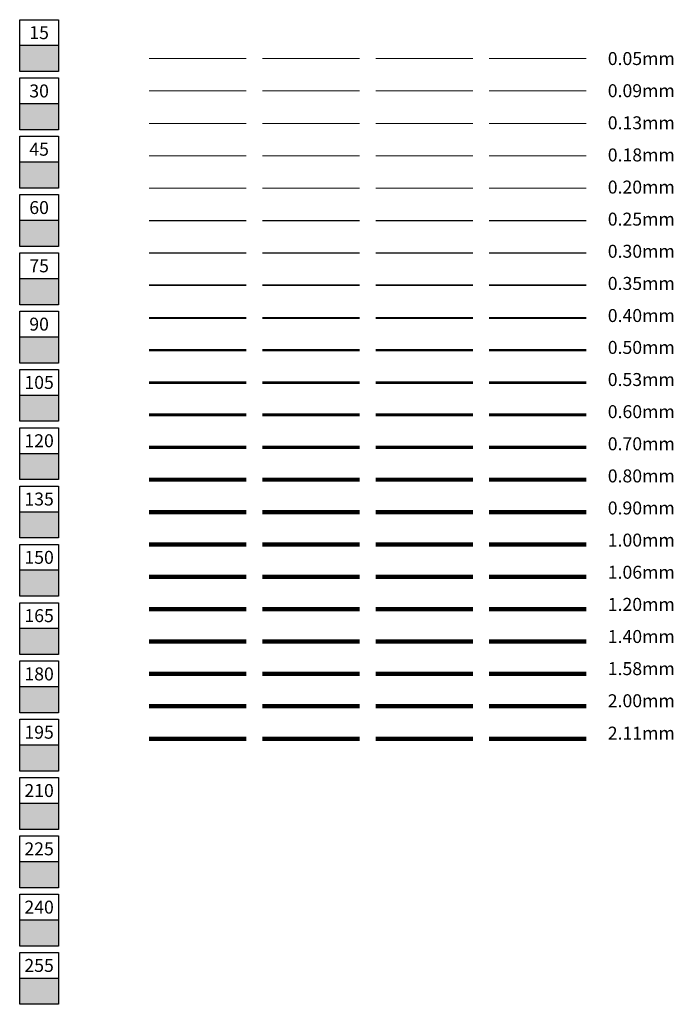
# Model space of a CAD drawing. Units: millimetres. Extents: x 156 to 355, y 237 to 389.
# Drawn here: x 254 to 355, y 237 to 389 of the extents above; entities that cross this region are included whole.
import ezdxf
from ezdxf.enums import TextEntityAlignment as Align

# ---------------------------------------------------------------- set-up
doc = ezdxf.new("R2010")
doc.units = ezdxf.units.MM
doc.layers.add('texte', color=7, linetype='Continuous')
doc.styles.get("Standard").update_dxf_attribs({"font": 'arial.ttf'})

msp = doc.modelspace()

# ---------------------------------------------------------------- hatches: boundary and pattern name
for color, points in [(15, [(260, 381), (260, 385), (254, 385), (254, 381)]), (30, [(260, 372), (260, 376), (254, 376), (254, 372)]), (45, [(260, 363), (260, 367), (254, 367), (254, 363)]), (60, [(260, 354), (260, 358), (254, 358), (254, 354)]), (75, [(260, 345), (260, 349), (254, 349), (254, 345)]), (90, [(260, 336), (260, 340), (254, 340), (254, 336)]), (105, [(260, 327), (260, 331), (254, 331), (254, 327)]), (120, [(260, 318), (260, 322), (254, 322), (254, 318)]), (135, [(260, 309), (260, 313), (254, 313), (254, 309)]), (150, [(260, 300), (260, 304), (254, 304), (254, 300)]), (165, [(260, 291), (260, 295), (254, 295), (254, 291)]), (180, [(260, 282), (260, 286), (254, 286), (254, 282)]), (195, [(260, 273), (260, 277), (254, 277), (254, 273)]), (210, [(260, 264), (260, 268), (254, 268), (254, 264)]), (225, [(260, 255), (260, 259), (254, 259), (254, 255)]), (240, [(260, 246), (260, 250), (254, 250), (254, 246)]), (255, [(260, 237), (260, 241), (254, 241), (254, 237)])]:
    msp.add_hatch(color=color).paths.add_polyline_path(points)

# ---------------------------------------------------------------- linework, layer by layer
at = {"color": 15}
for p, q in [((254, 389), (260, 389)), ((254, 385), (254, 389)), ((260, 389), (260, 385)), ((260, 385), (254, 385)), ((254, 381), (254, 385)), ((260, 385), (260, 381)), ((260, 381), (254, 381))]:
    msp.add_line(p, q, dxfattribs=at)
at = {"color": 5, "lineweight": 5}
msp.add_line((274, 383), (289, 383), dxfattribs=at)
at = {"color": 3, "lineweight": 5}
msp.add_line((291.5, 383), (306.5, 383), dxfattribs=at)
at = {"color": 1, "lineweight": 5}
msp.add_line((309, 383), (324, 383), dxfattribs=at)
at = {"lineweight": 5}
msp.add_line((326.5, 383), (341.5, 383), dxfattribs=at)
at = {"color": 30}
for p, q in [((254, 380), (260, 380)), ((254, 376), (254, 380)), ((260, 380), (260, 376)), ((260, 376), (254, 376)), ((254, 372), (254, 376)), ((260, 376), (260, 372)), ((260, 372), (254, 372))]:
    msp.add_line(p, q, dxfattribs=at)
at = {"color": 5, "lineweight": 9}
msp.add_line((274, 378), (289, 378), dxfattribs=at)
at = {"color": 3, "lineweight": 9}
msp.add_line((291.5, 378), (306.5, 378), dxfattribs=at)
at = {"color": 1, "lineweight": 9}
msp.add_line((309, 378), (324, 378), dxfattribs=at)
at = {"lineweight": 9}
msp.add_line((326.5, 378), (341.5, 378), dxfattribs=at)
at = {"color": 5, "lineweight": 13}
msp.add_line((274, 373), (289, 373), dxfattribs=at)
at = {"color": 3, "lineweight": 13}
msp.add_line((291.5, 373), (306.5, 373), dxfattribs=at)
at = {"color": 1, "lineweight": 13}
msp.add_line((309, 373), (324, 373), dxfattribs=at)
at = {"lineweight": 13}
msp.add_line((326.5, 373), (341.5, 373), dxfattribs=at)
at = {"color": 45}
for p, q in [((254, 371), (260, 371)), ((254, 367), (254, 371)), ((260, 371), (260, 367)), ((260, 367), (254, 367)), ((254, 363), (254, 367)), ((260, 367), (260, 363)), ((260, 363), (254, 363))]:
    msp.add_line(p, q, dxfattribs=at)
at = {"color": 5, "lineweight": 18}
msp.add_line((274, 368), (289, 368), dxfattribs=at)
at = {"color": 3, "lineweight": 18}
msp.add_line((291.5, 368), (306.5, 368), dxfattribs=at)
at = {"color": 1, "lineweight": 18}
msp.add_line((309, 368), (324, 368), dxfattribs=at)
at = {"lineweight": 18}
msp.add_line((326.5, 368), (341.5, 368), dxfattribs=at)
at = {"color": 60}
for p, q in [((254, 362), (260, 362)), ((254, 358), (254, 362)), ((260, 362), (260, 358)), ((260, 358), (254, 358)), ((254, 354), (254, 358)), ((260, 358), (260, 354)), ((260, 354), (254, 354))]:
    msp.add_line(p, q, dxfattribs=at)
at = {"color": 5, "lineweight": 20}
msp.add_line((274, 363), (289, 363), dxfattribs=at)
at = {"color": 3, "lineweight": 20}
msp.add_line((291.5, 363), (306.5, 363), dxfattribs=at)
at = {"color": 1, "lineweight": 20}
msp.add_line((309, 363), (324, 363), dxfattribs=at)
at = {"lineweight": 20}
msp.add_line((326.5, 363), (341.5, 363), dxfattribs=at)
at = {"color": 5, "lineweight": 25}
msp.add_line((274, 358), (289, 358), dxfattribs=at)
at = {"color": 3, "lineweight": 25}
msp.add_line((291.5, 358), (306.5, 358), dxfattribs=at)
at = {"color": 1, "lineweight": 25}
msp.add_line((309, 358), (324, 358), dxfattribs=at)
at = {"lineweight": 25}
msp.add_line((326.5, 358), (341.5, 358), dxfattribs=at)
at = {"color": 75}
for p, q in [((254, 353), (260, 353)), ((254, 349), (254, 353)), ((260, 353), (260, 349)), ((260, 349), (254, 349)), ((254, 345), (254, 349)), ((260, 349), (260, 345)), ((260, 345), (254, 345))]:
    msp.add_line(p, q, dxfattribs=at)
at = {"color": 5, "lineweight": 30}
msp.add_line((274, 353), (289, 353), dxfattribs=at)
at = {"color": 3, "lineweight": 30}
msp.add_line((291.5, 353), (306.5, 353), dxfattribs=at)
at = {"color": 1, "lineweight": 30}
msp.add_line((309, 353), (324, 353), dxfattribs=at)
at = {"lineweight": 30}
msp.add_line((326.5, 353), (341.5, 353), dxfattribs=at)
at = {"color": 5, "lineweight": 35}
msp.add_line((274, 348), (289, 348), dxfattribs=at)
at = {"color": 3, "lineweight": 35}
msp.add_line((291.5, 348), (306.5, 348), dxfattribs=at)
at = {"color": 1, "lineweight": 35}
msp.add_line((309, 348), (324, 348), dxfattribs=at)
at = {"lineweight": 35}
msp.add_line((326.5, 348), (341.5, 348), dxfattribs=at)
at = {"color": 90}
for p, q in [((254, 344), (260, 344)), ((254, 340), (254, 344)), ((260, 344), (260, 340)), ((260, 340), (254, 340)), ((254, 336), (254, 340)), ((260, 340), (260, 336)), ((260, 336), (254, 336))]:
    msp.add_line(p, q, dxfattribs=at)
at = {"color": 5, "lineweight": 40}
msp.add_line((274, 343), (289, 343), dxfattribs=at)
at = {"color": 3, "lineweight": 40}
msp.add_line((291.5, 343), (306.5, 343), dxfattribs=at)
at = {"color": 1, "lineweight": 40}
msp.add_line((309, 343), (324, 343), dxfattribs=at)
at = {"lineweight": 40}
msp.add_line((326.5, 343), (341.5, 343), dxfattribs=at)
at = {"color": 5, "lineweight": 50}
msp.add_line((274, 338), (289, 338), dxfattribs=at)
at = {"color": 3, "lineweight": 50}
msp.add_line((291.5, 338), (306.5, 338), dxfattribs=at)
at = {"color": 1, "lineweight": 50}
msp.add_line((309, 338), (324, 338), dxfattribs=at)
at = {"lineweight": 50}
msp.add_line((326.5, 338), (341.5, 338), dxfattribs=at)
at = {"color": 105}
for p, q in [((254, 335), (260, 335)), ((254, 331), (254, 335)), ((260, 335), (260, 331)), ((260, 331), (254, 331)), ((254, 327), (254, 331)), ((260, 331), (260, 327)), ((260, 327), (254, 327))]:
    msp.add_line(p, q, dxfattribs=at)
at = {"color": 5, "lineweight": 53}
msp.add_line((274, 333), (289, 333), dxfattribs=at)
at = {"color": 3, "lineweight": 53}
msp.add_line((291.5, 333), (306.5, 333), dxfattribs=at)
at = {"color": 1, "lineweight": 53}
msp.add_line((309, 333), (324, 333), dxfattribs=at)
at = {"lineweight": 53}
msp.add_line((326.5, 333), (341.5, 333), dxfattribs=at)
at = {"color": 5, "lineweight": 60}
msp.add_line((274, 328), (289, 328), dxfattribs=at)
at = {"color": 3, "lineweight": 60}
msp.add_line((291.5, 328), (306.5, 328), dxfattribs=at)
at = {"color": 1, "lineweight": 60}
msp.add_line((309, 328), (324, 328), dxfattribs=at)
at = {"lineweight": 60}
msp.add_line((326.5, 328), (341.5, 328), dxfattribs=at)
at = {"color": 120}
for p, q in [((254, 326), (260, 326)), ((254, 322), (254, 326)), ((260, 326), (260, 322)), ((260, 322), (254, 322)), ((254, 318), (254, 322)), ((260, 322), (260, 318)), ((260, 318), (254, 318))]:
    msp.add_line(p, q, dxfattribs=at)
at = {"color": 5, "lineweight": 70}
msp.add_line((274, 323), (289, 323), dxfattribs=at)
at = {"color": 3, "lineweight": 70}
msp.add_line((291.5, 323), (306.5, 323), dxfattribs=at)
at = {"color": 1, "lineweight": 70}
msp.add_line((309, 323), (324, 323), dxfattribs=at)
at = {"lineweight": 70}
msp.add_line((326.5, 323), (341.5, 323), dxfattribs=at)
at = {"color": 5, "lineweight": 80}
msp.add_line((274, 318), (289, 318), dxfattribs=at)
at = {"color": 3, "lineweight": 80}
msp.add_line((291.5, 318), (306.5, 318), dxfattribs=at)
at = {"color": 1, "lineweight": 80}
msp.add_line((309, 318), (324, 318), dxfattribs=at)
at = {"lineweight": 80}
msp.add_line((326.5, 318), (341.5, 318), dxfattribs=at)
at = {"color": 135}
for p, q in [((254, 317), (260, 317)), ((254, 313), (254, 317)), ((260, 317), (260, 313)), ((260, 313), (254, 313)), ((254, 309), (254, 313)), ((260, 313), (260, 309)), ((260, 309), (254, 309))]:
    msp.add_line(p, q, dxfattribs=at)
at = {"color": 5, "lineweight": 90}
msp.add_line((274, 313), (289, 313), dxfattribs=at)
at = {"color": 3, "lineweight": 90}
msp.add_line((291.5, 313), (306.5, 313), dxfattribs=at)
at = {"color": 1, "lineweight": 90}
msp.add_line((309, 313), (324, 313), dxfattribs=at)
at = {"lineweight": 90}
msp.add_line((326.5, 313), (341.5, 313), dxfattribs=at)
at = {"color": 150}
for p, q in [((254, 308), (260, 308)), ((254, 304), (254, 308)), ((260, 308), (260, 304)), ((260, 304), (254, 304)), ((254, 300), (254, 304)), ((260, 304), (260, 300)), ((260, 300), (254, 300))]:
    msp.add_line(p, q, dxfattribs=at)
at = {"color": 5, "lineweight": 100}
msp.add_line((274, 308), (289, 308), dxfattribs=at)
at = {"color": 3, "lineweight": 100}
msp.add_line((291.5, 308), (306.5, 308), dxfattribs=at)
at = {"color": 1, "lineweight": 100}
msp.add_line((309, 308), (324, 308), dxfattribs=at)
at = {"lineweight": 100}
msp.add_line((326.5, 308), (341.5, 308), dxfattribs=at)
at = {"color": 5, "lineweight": 106}
msp.add_line((274, 303), (289, 303), dxfattribs=at)
at = {"color": 3, "lineweight": 106}
msp.add_line((291.5, 303), (306.5, 303), dxfattribs=at)
at = {"color": 1, "lineweight": 106}
msp.add_line((309, 303), (324, 303), dxfattribs=at)
at = {"lineweight": 106}
msp.add_line((326.5, 303), (341.5, 303), dxfattribs=at)
at = {"color": 165}
for p, q in [((254, 299), (260, 299)), ((254, 295), (254, 299)), ((260, 299), (260, 295)), ((260, 295), (254, 295)), ((254, 291), (254, 295)), ((260, 295), (260, 291)), ((260, 291), (254, 291))]:
    msp.add_line(p, q, dxfattribs=at)
at = {"color": 5, "lineweight": 120}
msp.add_line((274, 298), (289, 298), dxfattribs=at)
at = {"color": 3, "lineweight": 120}
msp.add_line((291.5, 298), (306.5, 298), dxfattribs=at)
at = {"color": 1, "lineweight": 120}
msp.add_line((309, 298), (324, 298), dxfattribs=at)
at = {"lineweight": 120}
msp.add_line((326.5, 298), (341.5, 298), dxfattribs=at)
at = {"color": 5, "lineweight": 140}
msp.add_line((274, 293), (289, 293), dxfattribs=at)
at = {"color": 3, "lineweight": 140}
msp.add_line((291.5, 293), (306.5, 293), dxfattribs=at)
at = {"color": 1, "lineweight": 140}
msp.add_line((309, 293), (324, 293), dxfattribs=at)
at = {"lineweight": 140}
msp.add_line((326.5, 293), (341.5, 293), dxfattribs=at)
at = {"color": 180}
for p, q in [((254, 290), (260, 290)), ((254, 286), (254, 290)), ((260, 290), (260, 286)), ((260, 286), (254, 286)), ((254, 282), (254, 286)), ((260, 286), (260, 282)), ((260, 282), (254, 282))]:
    msp.add_line(p, q, dxfattribs=at)
at = {"color": 5, "lineweight": 158}
msp.add_line((274, 288), (289, 288), dxfattribs=at)
at = {"color": 3, "lineweight": 158}
msp.add_line((291.5, 288), (306.5, 288), dxfattribs=at)
at = {"color": 1, "lineweight": 158}
msp.add_line((309, 288), (324, 288), dxfattribs=at)
at = {"lineweight": 158}
msp.add_line((326.5, 288), (341.5, 288), dxfattribs=at)
at = {"color": 5, "lineweight": 200}
msp.add_line((274, 283), (289, 283), dxfattribs=at)
at = {"color": 3, "lineweight": 200}
msp.add_line((291.5, 283), (306.5, 283), dxfattribs=at)
at = {"color": 1, "lineweight": 200}
msp.add_line((309, 283), (324, 283), dxfattribs=at)
at = {"lineweight": 200}
msp.add_line((326.5, 283), (341.5, 283), dxfattribs=at)
at = {"color": 195}
for p, q in [((254, 281), (260, 281)), ((254, 277), (254, 281)), ((260, 281), (260, 277)), ((260, 277), (254, 277)), ((254, 273), (254, 277)), ((260, 277), (260, 273)), ((260, 273), (254, 273))]:
    msp.add_line(p, q, dxfattribs=at)
at = {"color": 5, "lineweight": 211}
msp.add_line((274, 278), (289, 278), dxfattribs=at)
at = {"color": 3, "lineweight": 211}
msp.add_line((291.5, 278), (306.5, 278), dxfattribs=at)
at = {"color": 1, "lineweight": 211}
msp.add_line((309, 278), (324, 278), dxfattribs=at)
at = {"lineweight": 211}
msp.add_line((326.5, 278), (341.5, 278), dxfattribs=at)
at = {"color": 210}
for p, q in [((254, 272), (260, 272)), ((254, 268), (254, 272)), ((260, 272), (260, 268)), ((260, 268), (254, 268)), ((254, 264), (254, 268)), ((260, 268), (260, 264)), ((260, 264), (254, 264))]:
    msp.add_line(p, q, dxfattribs=at)
at = {"color": 225}
for p, q in [((254, 263), (260, 263)), ((254, 259), (254, 263)), ((260, 263), (260, 259)), ((260, 259), (254, 259)), ((254, 255), (254, 259)), ((260, 259), (260, 255)), ((260, 255), (254, 255))]:
    msp.add_line(p, q, dxfattribs=at)
at = {"color": 240}
for p, q in [((254, 254), (260, 254)), ((254, 250), (254, 254)), ((260, 254), (260, 250)), ((260, 250), (254, 250)), ((254, 246), (254, 250)), ((260, 250), (260, 246)), ((260, 246), (254, 246))]:
    msp.add_line(p, q, dxfattribs=at)
at = {"color": 255}
for p, q in [((254, 245), (260, 245)), ((254, 241), (254, 245)), ((260, 245), (260, 241)), ((260, 241), (254, 241)), ((254, 237), (254, 241)), ((260, 241), (260, 237)), ((260, 237), (254, 237))]:
    msp.add_line(p, q, dxfattribs=at)

# ---------------------------------------------------------------- texts
at = {"layer": 'texte', "color": 15}
msp.add_text('15', height=2, dxfattribs=at).set_placement((257, 387), align=Align.MIDDLE_CENTER)
at = {"layer": 'texte', "color": 7}
for s, p in [('0.05mm', (350, 383)), ('0.09mm', (350, 378.04)), ('0.13mm', (350, 373.08)), ('0.18mm', (350, 368.12)), ('0.20mm', (350, 363.16)), ('0.25mm', (350, 358.21)), ('0.30mm', (350, 353.25)), ('0.35mm', (350, 348.29)), ('0.40mm', (350, 343.33)), ('0.50mm', (350, 338.41)), ('0.53mm', (350, 333.45)), ('0.60mm', (350, 328.49)), ('0.70mm', (350, 323.53)), ('0.80mm', (350, 318.57)), ('0.90mm', (350, 313.62)), ('1.00mm', (350, 308.66)), ('1.06mm', (350, 303.7)), ('1.20mm', (350, 298.74)), ('1.40mm', (350, 293.78)), ('1.58mm', (350, 288.82)), ('2.00mm', (350, 283.86)), ('2.11mm', (350, 278.86))]:
    msp.add_text(s, height=2, dxfattribs=at).set_placement(p, align=Align.MIDDLE_CENTER)
at = {"layer": 'texte', "color": 30}
msp.add_text('30', height=2, dxfattribs=at).set_placement((257, 378), align=Align.MIDDLE_CENTER)
at = {"layer": 'texte', "color": 45}
msp.add_text('45', height=2, dxfattribs=at).set_placement((257, 369), align=Align.MIDDLE_CENTER)
at = {"layer": 'texte', "color": 60}
msp.add_text('60', height=2, dxfattribs=at).set_placement((257, 360), align=Align.MIDDLE_CENTER)
at = {"layer": 'texte', "color": 75}
msp.add_text('75', height=2, dxfattribs=at).set_placement((257, 351), align=Align.MIDDLE_CENTER)
at = {"layer": 'texte', "color": 90}
msp.add_text('90', height=2, dxfattribs=at).set_placement((257, 342), align=Align.MIDDLE_CENTER)
at = {"layer": 'texte', "color": 105}
msp.add_text('105', height=2, dxfattribs=at).set_placement((257, 333), align=Align.MIDDLE_CENTER)
at = {"layer": 'texte', "color": 120}
msp.add_text('120', height=2, dxfattribs=at).set_placement((257, 324), align=Align.MIDDLE_CENTER)
at = {"layer": 'texte', "color": 135}
msp.add_text('135', height=2, dxfattribs=at).set_placement((257, 315), align=Align.MIDDLE_CENTER)
at = {"layer": 'texte', "color": 150}
msp.add_text('150', height=2, dxfattribs=at).set_placement((257, 306), align=Align.MIDDLE_CENTER)
at = {"layer": 'texte', "color": 165}
msp.add_text('165', height=2, dxfattribs=at).set_placement((257, 297), align=Align.MIDDLE_CENTER)
at = {"layer": 'texte', "color": 180}
msp.add_text('180', height=2, dxfattribs=at).set_placement((257, 288), align=Align.MIDDLE_CENTER)
at = {"layer": 'texte', "color": 195}
msp.add_text('195', height=2, dxfattribs=at).set_placement((257, 279), align=Align.MIDDLE_CENTER)
at = {"layer": 'texte', "color": 210}
msp.add_text('210', height=2, dxfattribs=at).set_placement((257, 270), align=Align.MIDDLE_CENTER)
at = {"layer": 'texte', "color": 225}
msp.add_text('225', height=2, dxfattribs=at).set_placement((257, 261), align=Align.MIDDLE_CENTER)
at = {"layer": 'texte', "color": 240}
msp.add_text('240', height=2, dxfattribs=at).set_placement((257, 252), align=Align.MIDDLE_CENTER)
at = {"layer": 'texte', "color": 255}
msp.add_text('255', height=2, dxfattribs=at).set_placement((257, 243), align=Align.MIDDLE_CENTER)

doc.saveas('drawing.dxf')
